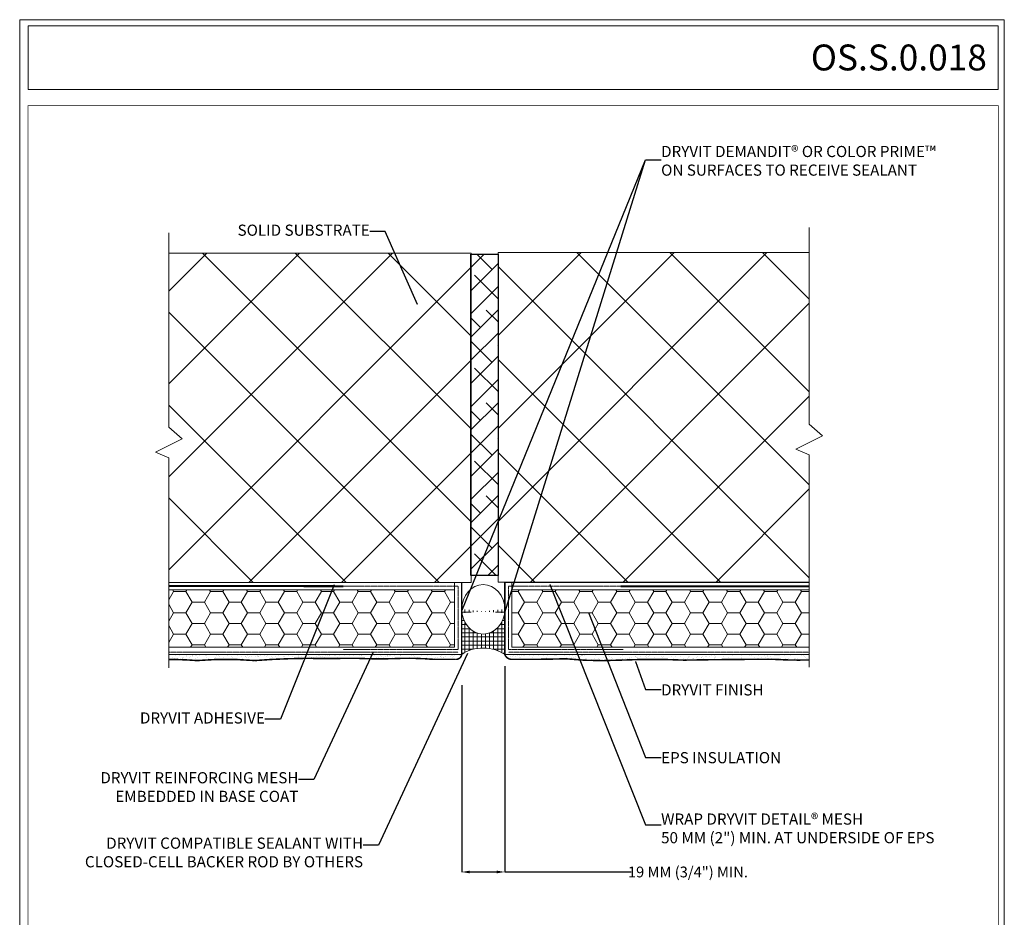
# Model space of a CAD drawing. Extents: x 10901 to 42502, y -15530 to -9637.
# Drawn here: x 19858 to 21684, y -14666 to -13002 of the extents above; entities that cross this region are included whole.
import ezdxf

# ---------------------------------------------------------------- set-up
doc = ezdxf.new("R2010")
doc.units = 0
doc.header["$MEASUREMENT"] = 0
doc.linetypes.add('HIDDEN2', pattern=[0.1875, 0.125, -0.0625])
doc.linetypes.add('O', pattern=[0.25, 0.125, -0.125])
doc.layers.get('0').update_dxf_attribs({"linetype": 'CONTINUOUS', "lineweight": 15})
doc.layers.get('Defpoints').update_dxf_attribs({"linetype": 'CONTINUOUS'})
for name, color, linetype, lineweight in [('ADHESIVE', 5, 'CONTINUOUS', 15), ('BASECOAT', 1, 'CONTINUOUS', 15), ('FINISH', 5, 'CONTINUOUS', 15), ('INSULATION', 40, 'CONTINUOUS', 15), ('mesh', 4, 'CONTINUOUS', 15), ('SUBSTRATE', 15, 'CONTINUOUS', 15), ('TEXT', 250, 'CONTINUOUS', 15), ('TITLEBLOCK', 7, 'CONTINUOUS', 15)]:
    doc.layers.add(name, color=color, linetype=linetype, lineweight=lineweight)
doc.layers.add('extras', color=7, linetype='CONTINUOUS')
doc.styles.add('arial', font='arial.ttf', dxfattribs={"height": 0.12})
doc.dimstyles.get("Standard").update_dxf_attribs({"dimtxt": 0.18, "dimasz": 0.18, "dimexe": 0.18, "dimexo": 0.0625, "dimgap": 0.09, "dimtad": 0, "dimtih": 1, "dimtoh": 1, "dimdec": 4, "dimzin": 0, "dimdsep": 46, "dimtxsty": 'Standard', "dimcen": 0.09, "dimadec": 0, "dimazin": 0, "dimtfac": 1, "dimtdec": 4, "dimtofl": 0, "dimtmove": 0, "dimatfit": 3, "dimfxl": 1, "dimtolj": 1, "dimtzin": 0, "dimarcsym": 0})

# ---------------------------------------------------------------- blocks, each defined once
blk = doc.blocks.new('DOT')
at = {"layer": 'TEXT', "color": 0, "linetype": 'ByBlock'}
blk.add_line((-0.5, 0), (-1, 0), dxfattribs=at)
at = {"layer": 'TEXT', "color": 0, "linetype": 'ByBlock', "const_width": 0.5}
blk.add_lwpolyline([(-0.25, 0, 1), (0.25, 0, 1)], format="xyb", close=True, dxfattribs=at)
blk = doc.blocks.new('*D184')
at = {"layer": 'Defpoints', "color": 0, "transparency": 16777216}
for p in [(20757.9, -14200.6), (20677.9, -14235.8), (20757.9, -14582)]:
    blk.add_point(p, dxfattribs=at)
at = {"layer": 'TEXT', "color": 0, "lineweight": -2, "transparency": 16777216}
for p, q in [((20757.9, -14200.6), (20757.9, -14582.1)), ((20677.9, -14235.8), (20677.9, -14582.1)), ((20692.9, -14582), (20742.9, -14582)), ((20757.9, -14582), (20992.5, -14582))]:
    blk.add_line(p, q, dxfattribs=at)
at = {"layer": 'TEXT', "color": 0, "transparency": 16777216}
for points in [[(20692.9, -14579.5), (20692.9, -14584.5), (20677.9, -14582)], [(20742.9, -14579.5), (20742.9, -14584.5), (20757.9, -14582)]]:
    blk.add_solid(points, dxfattribs=at)
at = {"layer": 'TEXT', "color": 0, "transparency": 16777216, "insert": (21097.6, -14582), "char_height": 20, "attachment_point": 5}
blk.add_mtext('\\A1;{\\fISOCPEUR|b0|i0|c0|p34;19 MM (3/4") MIN.}', dxfattribs=at)

msp = doc.modelspace()

# ---------------------------------------------------------------- hatches: boundary and pattern name
at = {"layer": 'extras'}
h = msp.add_hatch(dxfattribs=at)
h.set_pattern_fill('ANSI38', color=256, scale=243.56975, style=0)
h.set_pattern_definition([(45, (14103.296, -12689.68), (-21.52873, 21.52873), []), (135, (14103.296, -12689.68), (-64.58618, 21.52873), [76.11555, -45.66933])])
h.paths.add_polyline_path([(20694.84980262, -13436.37482407), (20745.40078468, -13436.37482407), (20745.40078468, -14032.2576639), (20694.84980262, -14032.2576639)])
at = {"layer": 'FINISH'}
h = msp.add_hatch(dxfattribs=at)
h.set_pattern_fill('NET', color=3, scale=60.892438, style=0)
h.set_pattern_definition([(0, (19800.958, -15287.8194), (0, 7.611555), []), (90, (19800.958, -15287.8194), (-7.611555, 5e-16), [])])
edge = h.paths.add_edge_path()
edge.add_arc((20717.8028835, -14245.87433839), 79.14378596, 73.3760646791, 89.5455543478, ccw=False)
edge.add_arc((20723.69639958, -14226.13505474), 58.54347405, 54.3019338463, 73.3760646791, ccw=False)
edge.add_line((20757.85732468, -14178.59171083), (20757.85732468, -14101.91758586))
edge.add_ellipse((20717.89666258, -14094.99811526), major_axis=(0, 45.8640908), ratio=0.87128429696, start_angle=90, end_angle=270, ccw=False)
edge.add_line((20677.93600047, -14101.91758586), (20677.93600047, -14178.59171084))
edge.add_arc((20712.22322293, -14226.0440525), 58.54347405, 105.7150440165, 125.8504162668, ccw=False)
edge.add_arc((20717.8028835, -14245.87433839), 79.14378596, 89.5455543478, 105.7150440165, ccw=False)
at = {"layer": 'INSULATION'}
h = msp.add_hatch(dxfattribs=at)
h.set_pattern_fill('HONEY', color=256, scale=182.677312, style=0)
h.set_pattern_definition([(0, (19800.958, -15287.82), (34.252, 19.7754), [22.83466, -45.6693]), (120, (19800.958, -15287.82), (-34.252, 19.7754), [22.83466, -45.6693]), (60, (19800.958, -15287.82), (7e-08, 39.5508), [-45.6693, 22.83466])])
h.paths.add_polyline_path([(20664.61577976, -14165.27149013), (20664.61577976, -14058.70972451), (20134.40391115, -14058.70972451), (20134.40391115, -14165.27149013)])
h.paths.add_polyline_path([(21322.18913935, -14165.27149013), (21322.18913935, -14058.70972451), (20771.17754539, -14058.70972451), (20771.17754539, -14165.27149013)])
at = {"layer": 'SUBSTRATE'}
h = msp.add_hatch(dxfattribs=at)
h.set_pattern_fill('ANSI37', color=256, scale=974.279, style=0)
h.set_pattern_definition([(45, (19770.27, -15418.99), (-86.115, 86.115), []), (135, (19770.27, -15418.99), (-86.115, -86.115), [])])
h.paths.add_polyline_path([(20134.40391115, -13814.25148782), (20134.40391115, -14045.3895038), (20695.37094454, -14045.3895038), (20695.37094454, -13434.36990175), (20134.40391115, -13434.36990175), (20134.40391115, -13757.39933405), (20159.44674078, -13778.8646166), (20109.77957348, -13803.69820025)])

# ---------------------------------------------------------------- linework, layer by layer
for p, q in [((20664.61577976, -14058.70972451), (20664.348516, -14045.3895038)), ((20771.17754539, -14058.70972451), (20771.17754539, -14045.3895038))]:
    msp.add_line(p, q)
msp.add_lwpolyline([(21684.48889441, -13001.51754286), (19857.94533678, -13001.51754286), (19857.94533678, -15529.57577783), (21684.48889441, -15529.57577783)], close=True)
at = {"layer": 'ADHESIVE', "linetype": 'HIDDEN2', "ltscale": 200, "const_width": 3.796875}
for points in [[(20134.40391115, -14051.53549489), (20458.15235886, -14052.04961415)], [(20972.50660372, -14052.34794524), (21322.18913935, -14052.34794524)]]:
    msp.add_lwpolyline(points, dxfattribs=at)
at = {"layer": 'BASECOAT'}
for p, q in [((20677.93600047, -14045.3895038), (20677.93600047, -14178.59171083)), ((20664.61577976, -14058.70972451), (20664.61577976, -14165.27149013)), ((20771.17754539, -14058.70972451), (20771.17754539, -14165.27149013)), ((20134.40391115, -14165.27149013), (20664.61577976, -14165.27149013)), ((20771.17754539, -14165.27149013), (21322.18913935, -14165.27149013)), ((20134.40391115, -14178.59171083), (20677.93600047, -14178.59171083)), ((20757.85732468, -14178.59171083), (21322.18913935, -14178.59171083))]:
    msp.add_line(p, q, dxfattribs=at)
at = {"layer": 'extras'}
msp.add_lwpolyline([(20694.84980262, -13436.37482407), (20745.40078468, -13436.37482407), (20745.40078468, -14032.2576639), (20694.84980262, -14032.2576639)], close=True, dxfattribs=at)
at = {"layer": 'FINISH'}
for p, q in [((20134.5601746, -14187.579953), (20134.5601746, -14187.579953)), ((20135.20353765, -14185.41922708), (20135.20353765, -14185.41922708)), ((20140.75013335, -14185.18151362), (20140.75013335, -14185.18151362)), ((20142.83106931, -14186.49106906), (20142.83106931, -14186.49106906)), ((20146.00057276, -14186.07379601), (20146.00057276, -14186.07379601)), ((20147.89989284, -14180.95894972), (20147.89989284, -14180.95894972)), ((20148.60038139, -14179.15780644), (20148.60038139, -14179.15780644)), ((20150.95103529, -14185.42205525), (20150.95103529, -14185.42205525)), ((20153.50857529, -14180.07484663), (20153.50857529, -14180.07484663)), ((20156.32696454, -14185.25622301), (20156.32696454, -14185.25622301)), ((20159.22193, -14184.33317131), (20159.22193, -14184.33317131)), ((20159.5693482, -14185.62852178), (20159.5693482, -14185.62852178)), ((20160.69171356, -14186.65698015), (20160.69171356, -14186.65698015)), ((20162.39143345, -14183.91589826), (20162.39143345, -14183.91589826)), ((20164.53953172, -14178.95449857), (20164.53953172, -14178.95449857)), ((20166.86266171, -14180.92449036), (20166.86266171, -14180.92449036)), ((20167.34189598, -14183.26415751), (20167.34189598, -14183.26415751)), ((20172.77336167, -14184.66369098), (20172.77336167, -14184.66369098)), ((20175.61279069, -14182.17527356), (20175.61279069, -14182.17527356)), ((20177.87438584, -14180.28414134), (20177.87438584, -14180.28414134)), ((20178.78229414, -14181.75800051), (20178.78229414, -14181.75800051)), ((20178.93135953, -14188.61309883), (20178.93135953, -14188.61309883)), ((20178.99675119, -14181.3125997), (20178.99675119, -14181.3125997)), ((20180.11636291, -14179.02920796), (20180.11636291, -14179.02920796)), ((20183.73275667, -14181.10625976), (20183.73275667, -14181.10625976)), ((20184.29431566, -14186.16692317), (20184.29431566, -14186.16692317)), ((20185.82543058, -14180.89003101), (20185.82543058, -14180.89003101)), ((20188.712512, -14184.46038311), (20188.712512, -14184.46038311)), ((20192.00365138, -14180.01737581), (20192.00365138, -14180.01737581)), ((20195.17315483, -14179.60010277), (20195.17315483, -14179.60010277)), ((20197.89412839, -14188.57863947), (20197.89412839, -14188.57863947)), ((20200.12361736, -14178.94836201), (20200.12361736, -14178.94836201)), ((20202.5993533, -14180.82254272), (20202.5993533, -14180.82254272)), ((20204.28934319, -14184.5350925), (20204.28934319, -14184.5350925)), ((20204.78819945, -14180.85557165), (20204.78819945, -14180.85557165)), ((20208.66012621, -14186.37621788), (20208.66012621, -14186.37621788)), ((20209.78249157, -14187.40467624), (20209.78249157, -14187.40467624)), ((20220.73574032, -14183.94256048), (20220.73574032, -14183.94256048)), ((20223.75096832, -14180.8211123), (20223.75096832, -14180.8211123)), ((20226.96516385, -14181.03183743), (20226.96516385, -14181.03183743)), ((20228.08752921, -14182.06029579), (20228.08752921, -14182.06029579)), ((20233.38509368, -14186.91461926), (20233.38509368, -14186.91461926)), ((20236.67489065, -14183.73925261), (20236.67489065, -14183.73925261)), ((20242.71373719, -14180.78665294), (20242.71373719, -14180.78665294)), ((20251.69013131, -14181.57023881), (20251.69013131, -14181.57023881)), ((20252.25172184, -14183.813962), (20252.25172184, -14183.813962)), ((20254.91045838, -14187.50150631), (20254.91045838, -14187.50150631)), ((20257.75090422, -14187.12391397), (20257.75090422, -14187.12391397)), ((20261.67650605, -14180.75219358), (20261.67650605, -14180.75219358)), ((20263.18135309, -14186.41262237), (20263.18135309, -14186.41262237)), ((20266.35085654, -14185.99534932), (20266.35085654, -14185.99534932)), ((20268.69811896, -14183.22142997), (20268.69811896, -14183.22142997)), ((20271.30131907, -14185.34360856), (20271.30131907, -14185.34360856)), ((20273.74520387, -14188.44080204), (20273.74520387, -14188.44080204)), ((20276.05594186, -14181.77953352), (20276.05594186, -14181.77953352)), ((20277.17830722, -14182.80799189), (20277.17830722, -14182.80799189)), ((20279.57221378, -14184.25472462), (20279.57221378, -14184.25472462)), ((20280.63927492, -14180.71773423), (20280.63927492, -14180.71773423)), ((20282.47587169, -14187.66231536), (20282.47587169, -14187.66231536)), ((20282.74171723, -14183.83745157), (20282.74171723, -14183.83745157)), ((20284.63726929, -14183.01812211), (20284.63726929, -14183.01812211)), ((20287.69217976, -14183.18571082), (20287.69217976, -14183.18571082)), ((20292.70797274, -14188.40634269), (20292.70797274, -14188.40634269)), ((20292.87109924, -14188.72731452), (20292.87109924, -14188.72731452)), ((20295.96307447, -14182.09682687), (20295.96307447, -14182.09682687)), ((20299.13257792, -14181.67955382), (20299.13257792, -14181.67955382)), ((20299.60204379, -14180.68327487), (20299.60204379, -14180.68327487)), ((20300.21410048, -14183.09283149), (20300.21410048, -14183.09283149)), ((20300.78090933, -14182.3179349), (20300.78090933, -14182.3179349)), ((20304.08304045, -14181.02781307), (20304.08304045, -14181.02781307)), ((20306.84168224, -14187.87161006), (20306.84168224, -14187.87161006)), ((20307.96404759, -14188.90006842), (20307.96404759, -14188.90006842)), ((20308.81024957, -14188.52400665), (20308.81024957, -14188.52400665)), ((20311.6707416, -14188.37188333), (20311.6707416, -14188.37188333)), ((20312.35393517, -14179.93892912), (20312.35393517, -14179.93892912)), ((20315.52343861, -14179.52165608), (20315.52343861, -14179.52165608)), ((20316.66049761, -14182.50029947), (20316.66049761, -14182.50029947)), ((20318.56481266, -14180.64881551), (20318.56481266, -14180.64881551)), ((20320.47390114, -14178.86991532), (20320.47390114, -14178.86991532)), ((20325.14671987, -14182.52722961), (20325.14671987, -14182.52722961)), ((20326.26908523, -14183.55568798), (20326.26908523, -14183.55568798)), ((20332.59964794, -14182.2969916), (20332.59964794, -14182.2969916)), ((20337.52758153, -14180.61435616), (20337.52758153, -14180.61435616)), ((20348.17647913, -14182.37170099), (20348.17647913, -14182.37170099)), ((20349.87168734, -14183.065631), (20349.87168734, -14183.065631)), ((20356.4903504, -14180.5798968), (20356.4903504, -14180.5798968)), ((20364.62287626, -14181.77916897), (20364.62287626, -14181.77916897)), ((20374.23749789, -14183.27492571), (20374.23749789, -14183.27492571)), ((20375.35986324, -14184.30338407), (20375.35986324, -14184.30338407)), ((20375.45311926, -14180.54543744), (20375.45311926, -14180.54543744)), ((20380.56202658, -14181.5758611), (20380.56202658, -14181.5758611)), ((20391.65160285, -14185.26516187), (20391.65160285, -14185.26516187)), ((20393.66490088, -14178.95900362), (20393.66490088, -14178.95900362)), ((20394.41588813, -14180.51097809), (20394.41588813, -14180.51097809)), ((20396.13885777, -14181.65057048), (20396.13885777, -14181.65057048)), ((20398.96246535, -14183.81332709), (20398.96246535, -14183.81332709)), ((20399.92249757, -14184.17627793), (20399.92249757, -14184.17627793)), ((20403.09200101, -14183.75900488), (20403.09200101, -14183.75900488)), ((20408.04246354, -14183.10726413), (20408.04246354, -14183.10726413)), ((20412.5852549, -14181.05803846), (20412.5852549, -14181.05803846)), ((20413.378657, -14180.47651873), (20413.378657, -14180.47651873)), ((20416.31335826, -14182.01838018), (20416.31335826, -14182.01838018)), ((20419.48286171, -14181.60110713), (20419.48286171, -14181.60110713)), ((20423.3282759, -14184.0226218), (20423.3282759, -14184.0226218)), ((20424.43332423, -14180.94936638), (20424.43332423, -14180.94936638)), ((20424.45064125, -14185.05108016), (20424.45064125, -14185.05108016)), ((20428.52440523, -14180.85473059), (20428.52440523, -14180.85473059)), ((20432.34142587, -14180.44205938), (20432.34142587, -14180.44205938)), ((20432.70421895, -14179.86048243), (20432.70421895, -14179.86048243)), ((20435.8737224, -14179.44320939), (20435.8737224, -14179.44320939)), ((20440.82418493, -14178.79146863), (20440.82418493, -14178.79146863)), ((20441.63331354, -14178.67824135), (20441.63331354, -14178.67824135)), ((20442.75567889, -14179.70669971), (20442.75567889, -14179.70669971)), ((20444.10123642, -14180.92943998), (20444.10123642, -14180.92943998)), ((20448.05324336, -14184.56102318), (20448.05324336, -14184.56102318)), ((20451.30419474, -14180.40760002), (20451.30419474, -14180.40760002)), ((20460.54763355, -14180.33690795), (20460.54763355, -14180.33690795)), ((20466.358281, -14179.21664274), (20466.358281, -14179.21664274)), ((20470.26696361, -14180.37314066), (20470.26696361, -14180.37314066)), ((20472.41905391, -14184.77031789), (20472.41905391, -14184.77031789)), ((20476.48678388, -14180.13360009), (20476.48678388, -14180.13360009)), ((20489.22973247, -14180.33868131), (20489.22973247, -14180.33868131)), ((20490.72409155, -14179.42593744), (20490.72409155, -14179.42593744)), ((20491.8464569, -14180.45439581), (20491.8464569, -14180.45439581)), ((20492.06361507, -14180.20830947), (20492.06361507, -14180.20830947)), ((20497.14402137, -14185.30871928), (20497.14402137, -14185.30871928)), ((20500.65976416, -14185.63948463), (20500.65976416, -14185.63948463)), ((20503.88192066, -14186.25572899), (20503.88192066, -14186.25572899)), ((20507.05142411, -14185.83845594), (20507.05142411, -14185.83845594)), ((20508.19250134, -14180.30422195), (20508.19250134, -14180.30422195)), ((20508.51001219, -14179.61577745), (20508.51001219, -14179.61577745)), ((20512.00188664, -14185.18671518), (20512.00188664, -14185.18671518)), ((20515.44905901, -14179.96433883), (20515.44905901, -14179.96433883)), ((20516.23659535, -14185.71419402), (20516.23659535, -14185.71419402)), ((20520.27278135, -14184.09783124), (20520.27278135, -14184.09783124)), ((20521.50983192, -14185.51801398), (20521.50983192, -14185.51801398)), ((20522.63219727, -14186.54647235), (20522.63219727, -14186.54647235)), ((20523.4422848, -14183.68055819), (20523.4422848, -14183.68055819)), ((20524.44916252, -14179.41246958), (20524.44916252, -14179.41246958)), ((20527.15527021, -14180.26976259), (20527.15527021, -14180.26976259)), ((20528.39274733, -14183.02881744), (20528.39274733, -14183.02881744)), ((20532.68299247, -14185.121662), (20532.68299247, -14185.121662)), ((20536.66364204, -14181.93993349), (20536.66364204, -14181.93993349)), ((20539.81486956, -14180.17363353), (20539.81486956, -14180.17363353)), ((20539.83314549, -14181.52266044), (20539.83314549, -14181.52266044)), ((20540.02599371, -14179.48717897), (20540.02599371, -14179.48717897)), ((20540.93723491, -14181.2020919), (20540.93723491, -14181.2020919)), ((20544.78360802, -14180.87091969), (20544.78360802, -14180.87091969)), ((20546.11803908, -14180.23530324), (20546.11803908, -14180.23530324)), ((20546.23479938, -14186.05641537), (20546.23479938, -14186.05641537)), ((20548.6221428, -14184.91835413), (20548.6221428, -14184.91835413)), ((20553.05450273, -14179.78203574), (20553.05450273, -14179.78203574)), ((20556.22400618, -14179.36476269), (20556.22400618, -14179.36476269)), ((20556.47239084, -14178.89464695), (20556.47239084, -14178.89464695)), ((20561.17446871, -14178.71302194), (20561.17446871, -14178.71302194)), ((20564.19897399, -14184.99306352), (20564.19897399, -14184.99306352)), ((20564.53983702, -14180.71203492), (20564.53983702, -14180.71203492)), ((20565.08080795, -14180.20084388), (20565.08080795, -14180.20084388)), ((20572.41154117, -14178.69133908), (20572.41154117, -14178.69133908)), ((20580.64537112, -14184.40053149), (20580.64537112, -14184.40053149)), ((20584.04357682, -14180.16638452), (20584.04357682, -14180.16638452)), ((20587.98837236, -14178.76604847), (20587.98837236, -14178.76604847)), ((20588.90564757, -14180.92132963), (20588.90564757, -14180.92132963)), ((20590.02801292, -14181.94978799), (20590.02801292, -14181.94978799)), ((20596.58452145, -14184.19722362), (20596.58452145, -14184.19722362)), ((20603.00634568, -14180.13192517), (20603.00634568, -14180.13192517)), ((20612.16135264, -14184.27193301), (20612.16135264, -14184.27193301)), ((20613.63061503, -14181.45973101), (20613.63061503, -14181.45973101)), ((20619.69138794, -14187.01340617), (20619.69138794, -14187.01340617)), ((20621.96911455, -14180.09746581), (20621.96911455, -14180.09746581)), ((20624.23220444, -14186.17728229), (20624.23220444, -14186.17728229)), ((20627.40170789, -14185.76000925), (20627.40170789, -14185.76000925)), ((20628.60774976, -14183.67940099), (20628.60774976, -14183.67940099)), ((20632.35217042, -14185.10826849), (20632.35217042, -14185.10826849)), ((20637.99642558, -14181.66902572), (20637.99642558, -14181.66902572)), ((20639.11879094, -14182.69748408), (20639.11879094, -14182.69748408)), ((20640.62306513, -14184.01938455), (20640.62306513, -14184.01938455)), ((20640.93188342, -14180.06300646), (20640.93188342, -14180.06300646)), ((20643.79256858, -14183.6021115), (20643.79256858, -14183.6021115)), ((20644.41635541, -14187.55180755), (20644.41635541, -14187.55180755)), ((20644.5469001, -14183.47609312), (20644.5469001, -14183.47609312)), ((20648.74303111, -14182.95037075), (20648.74303111, -14182.95037075)), ((20657.01392582, -14181.8614868), (20657.01392582, -14181.8614868)), ((20659.89465229, -14180.0285471), (20659.89465229, -14180.0285471)), ((20660.12373129, -14183.55080251), (20660.12373129, -14183.55080251)), ((20660.18342927, -14181.44421375), (20660.18342927, -14181.44421375)), ((20662.72139304, -14182.20742711), (20662.72139304, -14182.20742711)), ((20665.1338918, -14180.792473), (20665.1338918, -14180.792473)), ((20673.40478651, -14179.70358905), (20673.40478651, -14179.70358905)), ((20676.57428996, -14179.286316), (20676.57428996, -14179.286316)), ((20764.14285236, -14183.52366481), (20764.14285236, -14183.52366481)), ((20769.09331489, -14182.87192405), (20769.09331489, -14182.87192405)), ((20772.4948857, -14181.51600947), (20772.4948857, -14181.51600947)), ((20773.6712655, -14179.82179096), (20773.6712655, -14179.82179096)), ((20777.3642096, -14181.78304011), (20777.3642096, -14181.78304011)), ((20780.22146886, -14187.61442604), (20780.22146886, -14187.61442604)), ((20780.53371305, -14181.36576706), (20780.53371305, -14181.36576706)), ((20785.26875962, -14183.912114), (20785.26875962, -14183.912114)), ((20785.48417558, -14180.71402631), (20785.48417558, -14180.71402631)), ((20785.73996331, -14187.51039942), (20785.73996331, -14187.51039942)), ((20786.39112497, -14184.94057236), (20786.39112497, -14184.94057236)), ((20788.43403603, -14181.31270161), (20788.43403603, -14181.31270161)), ((20792.63403437, -14179.7873316), (20792.63403437, -14179.7873316)), ((20793.7550703, -14179.62514236), (20793.7550703, -14179.62514236)), ((20796.66786598, -14187.02189402), (20796.66786598, -14187.02189402)), ((20796.92457374, -14179.20786931), (20796.92457374, -14179.20786931)), ((20804.01086722, -14181.38741099), (20804.01086722, -14181.38741099)), ((20804.69616261, -14179.59619191), (20804.69616261, -14179.59619191)), ((20804.70273218, -14187.47594007), (20804.70273218, -14187.47594007)), ((20809.99372708, -14184.45051538), (20809.99372708, -14184.45051538)), ((20811.59680323, -14179.75287225), (20811.59680323, -14179.75287225)), ((20812.60701631, -14186.81858615), (20812.60701631, -14186.81858615)), ((20820.45726435, -14180.79487897), (20820.45726435, -14180.79487897)), ((20823.66550105, -14187.44148071), (20823.66550105, -14187.44148071)), ((20828.1838475, -14186.89329554), (20828.1838475, -14186.89329554)), ((20828.29876472, -14179.10613493), (20828.29876472, -14179.10613493)), ((20830.5595721, -14179.71841289), (20830.5595721, -14179.71841289)), ((20834.35953763, -14184.65981009), (20834.35953763, -14184.65981009)), ((20835.48190298, -14185.68826845), (20835.48190298, -14185.68826845)), ((20836.39641468, -14180.5915711), (20836.39641468, -14180.5915711)), ((20844.63024463, -14186.30076351), (20844.63024463, -14186.30076351)), ((20849.52234097, -14179.68395353), (20849.52234097, -14179.68395353)), ((20851.97324587, -14180.66628049), (20851.97324587, -14180.66628049)), ((20852.66457527, -14179.31542964), (20852.66457527, -14179.31542964)), ((20853.78694062, -14180.34388801), (20853.78694062, -14180.34388801)), ((20859.08450509, -14185.19821147), (20859.08450509, -14185.19821147)), ((20860.56939496, -14186.09745565), (20860.56939496, -14186.09745565)), ((20864.93277201, -14186.02038891), (20864.93277201, -14186.02038891)), ((20868.10227545, -14185.60311587), (20868.10227545, -14185.60311587)), ((20868.419643, -14180.07374846), (20868.419643, -14180.07374846)), ((20868.48510984, -14179.64949418), (20868.48510984, -14179.64949418)), ((20873.05273798, -14184.95137511), (20873.05273798, -14184.95137511)), ((20876.14622615, -14186.17216503), (20876.14622615, -14186.17216503)), ((20877.38954273, -14179.85383103), (20877.38954273, -14179.85383103)), ((20880.55380765, -14187.33810264), (20880.55380765, -14187.33810264)), ((20881.3236327, -14183.86249116), (20881.3236327, -14183.86249116)), ((20883.45031564, -14185.40750618), (20883.45031564, -14185.40750618)), ((20884.35879333, -14179.8704406), (20884.35879333, -14179.8704406)), ((20884.49313614, -14183.44521812), (20884.49313614, -14183.44521812)), ((20884.57268099, -14186.43596454), (20884.57268099, -14186.43596454)), ((20887.44787871, -14179.61503482), (20887.44787871, -14179.61503482)), ((20889.44359867, -14182.79347736), (20889.44359867, -14182.79347736)), ((20892.59262328, -14185.57963301), (20892.59262328, -14185.57963301)), ((20897.71449339, -14181.70459342), (20897.71449339, -14181.70459342)), ((20899.51657652, -14187.30364328), (20899.51657652, -14187.30364328)), ((20899.93562452, -14179.94514998), (20899.93562452, -14179.94514998)), ((20900.88399683, -14181.28732037), (20900.88399683, -14181.28732037)), ((20901.75535328, -14180.06312574), (20901.75535328, -14180.06312574)), ((20902.08438457, -14188.93951743), (20902.08438457, -14188.93951743)), ((20902.87771863, -14181.0915841), (20902.87771863, -14181.0915841)), ((20905.83445936, -14180.63557962), (20905.83445936, -14180.63557962)), ((20906.41064758, -14179.58057546), (20906.41064758, -14179.58057546)), ((20908.1752831, -14185.94590757), (20908.1752831, -14185.94590757)), ((20908.53177361, -14185.37632514), (20908.53177361, -14185.37632514)), ((20914.10535408, -14179.54669567), (20914.10535408, -14179.54669567)), ((20916.38202164, -14179.35261796), (20916.38202164, -14179.35261796)), ((20917.27485753, -14179.12942262), (20917.27485753, -14179.12942262)), ((20918.47934539, -14187.26918393), (20918.47934539, -14187.26918393)), ((20921.04715343, -14188.90505807), (20921.04715343, -14188.90505807)), ((20924.10860479, -14185.45103453), (20924.10860479, -14185.45103453)), ((20925.37341644, -14179.54611611), (20925.37341644, -14179.54611611)), ((20926.48032074, -14180.60152712), (20926.48032074, -14180.60152712)), ((20932.32117197, -14179.14931009), (20932.32117197, -14179.14931009)), ((20932.54109365, -14186.15520228), (20932.54109365, -14186.15520228)), ((20933.663459, -14187.18366064), (20933.663459, -14187.18366064)), ((20937.44211426, -14187.23472457), (20937.44211426, -14187.23472457)), ((20940.0099223, -14188.87059871), (20940.0099223, -14188.87059871)), ((20940.55500192, -14184.8585025), (20940.55500192, -14184.8585025)), ((20944.33618531, -14179.51165675), (20944.33618531, -14179.51165675)), ((20947.89800316, -14179.22401948), (20947.89800316, -14179.22401948)), ((20950.84613129, -14180.81082183), (20950.84613129, -14180.81082183)), ((20951.96849664, -14181.83928019), (20951.96849664, -14181.83928019)), ((20956.40488313, -14187.20026522), (20956.40488313, -14187.20026522)), ((20956.49415225, -14184.65519464), (20956.49415225, -14184.65519464)), ((20957.26606111, -14186.69360366), (20957.26606111, -14186.69360366)), ((20958.97269117, -14188.83613936), (20958.97269117, -14188.83613936)), ((20960.62130038, -14189.18872391), (20960.62130038, -14189.18872391)), ((20963.29895418, -14179.4771974), (20963.29895418, -14179.4771974)), ((20964.34440029, -14178.63148745), (20964.34440029, -14178.63148745)), ((20968.8921951, -14188.09983997), (20968.8921951, -14188.09983997)), ((20972.06169855, -14187.68256692), (20972.06169855, -14187.68256692)), ((20972.07098344, -14184.72990402), (20972.07098344, -14184.72990402)), ((20975.36765199, -14187.16580586), (20975.36765199, -14187.16580586)), ((20975.57109875, -14181.34922321), (20975.57109875, -14181.34922321)), ((20977.01216107, -14187.03082617), (20977.01216107, -14187.03082617)), ((20977.93546004, -14188.80168), (20977.93546004, -14188.80168)), ((20981.63187166, -14186.90289837), (20981.63187166, -14186.90289837)), ((20982.26172305, -14179.44273804), (20982.26172305, -14179.44273804)), ((20982.75423702, -14187.93135673), (20982.75423702, -14187.93135673)), ((20985.28305579, -14185.94194222), (20985.28305579, -14185.94194222)), ((20988.45255924, -14185.52466918), (20988.45255924, -14185.52466918)), ((20988.51738057, -14184.137372), (20988.51738057, -14184.137372)), ((20993.40302177, -14184.87292842), (20993.40302177, -14184.87292842)), ((20994.33042086, -14187.1313465), (20994.33042086, -14187.1313465)), ((20999.9369093, -14181.55851792), (20999.9369093, -14181.55851792)), ((21001.05927465, -14182.58697628), (21001.05927465, -14182.58697628)), ((21001.22449192, -14179.40827868), (21001.22449192, -14179.40827868)), ((21001.67391648, -14183.78404447), (21001.67391648, -14183.78404447)), ((21004.4565309, -14183.93406413), (21004.4565309, -14183.93406413)), ((21004.84341993, -14183.36677143), (21004.84341993, -14183.36677143)), ((21006.35683912, -14187.44129975), (21006.35683912, -14187.44129975)), ((21009.79388246, -14182.71503067), (21009.79388246, -14182.71503067)), ((21013.29318973, -14187.09688714), (21013.29318973, -14187.09688714)), ((21018.06477717, -14181.62614673), (21018.06477717, -14181.62614673)), ((21020.03336209, -14184.00877352), (21020.03336209, -14184.00877352)), ((21020.18726079, -14179.37381933), (21020.18726079, -14179.37381933)), ((21021.23428062, -14181.20887368), (21021.23428062, -14181.20887368)), ((21024.66187676, -14182.0969193), (21024.66187676, -14182.0969193)), ((21026.18474315, -14180.55713292), (21026.18474315, -14180.55713292)), ((21030.72264967, -14187.65059446), (21030.72264967, -14187.65059446)), ((21032.2559586, -14187.06242779), (21032.2559586, -14187.06242779)), ((21034.45563786, -14179.46824898), (21034.45563786, -14179.46824898)), ((21036.47975921, -14183.41624149), (21036.47975921, -14183.41624149)), ((21037.62514131, -14179.05097593), (21037.62514131, -14179.05097593)), ((21039.15002965, -14179.33935997), (21039.15002965, -14179.33935997)), ((21049.02768731, -14182.30621401), (21049.02768731, -14182.30621401)), ((21050.15005267, -14183.33467237), (21050.15005267, -14183.33467237)), ((21051.21872747, -14187.02796843), (21051.21872747, -14187.02796843)), ((21052.41890954, -14183.21293363), (21052.41890954, -14183.21293363)), ((21058.11279852, -14179.30490061), (21058.11279852, -14179.30490061)), ((21067.99574073, -14183.28764301), (21067.99574073, -14183.28764301)), ((21070.18149633, -14186.99350908), (21070.18149633, -14186.99350908)), ((21073.75265477, -14182.84461539), (21073.75265477, -14182.84461539)), ((21077.07556739, -14179.27044126), (21077.07556739, -14179.27044126)), ((21079.81342768, -14188.39829055), (21079.81342768, -14188.39829055)), ((21084.44213786, -14182.69511099), (21084.44213786, -14182.69511099)), ((21089.1442652, -14186.95904972), (21089.1442652, -14186.95904972)), ((21089.24247888, -14188.02139328), (21089.24247888, -14188.02139328)), ((21091.71207325, -14188.59492386), (21091.71207325, -14188.59492386)), ((21092.16872101, -14188.79352756), (21092.16872101, -14188.79352756)), ((21092.41198233, -14187.60412023), (21092.41198233, -14187.60412023)), ((21096.03833626, -14179.2359819), (21096.03833626, -14179.2359819)), ((21097.36244486, -14186.95237948), (21097.36244486, -14186.95237948)), ((21098.11846532, -14183.0539101), (21098.11846532, -14183.0539101)), ((21099.24083068, -14184.08236847), (21099.24083068, -14184.08236847)), ((21100.38128819, -14182.49180312), (21100.38128819, -14182.49180312)), ((21105.63333957, -14185.86349553), (21105.63333957, -14185.86349553)), ((21108.10703407, -14186.92459036), (21108.10703407, -14186.92459036)), ((21108.61511814, -14188.20099553), (21108.61511814, -14188.20099553)), ((21108.80284302, -14185.44622248), (21108.80284302, -14185.44622248)), ((21110.67484212, -14188.5604645), (21110.67484212, -14188.5604645)), ((21113.75330555, -14184.79448173), (21113.75330555, -14184.79448173)), ((21115.00110513, -14179.20152255), (21115.00110513, -14179.20152255)), ((21115.95811938, -14182.56651251), (21115.95811938, -14182.56651251)), ((21117.54586832, -14178.73798802), (21117.54586832, -14178.73798802)), ((21122.02420026, -14183.70559778), (21122.02420026, -14183.70559778)), ((21122.84343279, -14183.59231149), (21122.84343279, -14183.59231149)), ((21124.55426847, -14187.99768767), (21124.55426847, -14187.99768767)), ((21125.19370371, -14183.28832474), (21125.19370371, -14183.28832474)), ((21127.06980294, -14186.89013101), (21127.06980294, -14186.89013101)), ((21130.14416624, -14182.63658398), (21130.14416624, -14182.63658398)), ((21132.40451651, -14181.97398049), (21132.40451651, -14181.97398049)), ((21133.963874, -14179.16706319), (21133.963874, -14179.16706319)), ((21138.41506095, -14181.54770004), (21138.41506095, -14181.54770004)), ((21140.13109966, -14188.07239705), (21140.13109966, -14188.07239705)), ((21141.5845644, -14181.13042699), (21141.5845644, -14181.13042699)), ((21146.03257181, -14186.85567165), (21146.03257181, -14186.85567165)), ((21146.53502693, -14180.47868623), (21146.53502693, -14180.47868623)), ((21147.20924333, -14183.8016062), (21147.20924333, -14183.8016062)), ((21148.33160869, -14184.83006456), (21148.33160869, -14184.83006456)), ((21148.34366684, -14181.77067262), (21148.34366684, -14181.77067262)), ((21152.92664286, -14179.13260383), (21152.92664286, -14179.13260383)), ((21154.80592164, -14179.38980229), (21154.80592164, -14179.38980229)), ((21156.57749679, -14187.47986503), (21156.57749679, -14187.47986503)), ((21157.97542509, -14178.97252924), (21157.97542509, -14178.97252924)), ((21163.92049803, -14181.845382), (21163.92049803, -14181.845382)), ((21164.99534068, -14186.82121229), (21164.99534068, -14186.82121229)), ((21166.63664633, -14179.48568411), (21166.63664633, -14179.48568411)), ((21171.88941173, -14179.09814448), (21171.88941173, -14179.09814448)), ((21171.9342108, -14184.34000758), (21171.9342108, -14184.34000758)), ((21172.51664712, -14187.27655716), (21172.51664712, -14187.27655716)), ((21180.36689515, -14181.25284998), (21180.36689515, -14181.25284998)), ((21183.95810954, -14186.78675294), (21183.95810954, -14186.78675294)), ((21188.09347831, -14187.35126655), (21188.09347831, -14187.35126655)), ((21190.23924844, -14178.99562713), (21190.23924844, -14178.99562713)), ((21190.8521806, -14179.06368512), (21190.8521806, -14179.06368512)), ((21196.30002135, -14184.54930229), (21196.30002135, -14184.54930229)), ((21196.30604548, -14181.04954211), (21196.30604548, -14181.04954211)), ((21197.4223867, -14185.57776065), (21197.4223867, -14185.57776065)), ((21202.92087841, -14186.75229358), (21202.92087841, -14186.75229358)), ((21204.53987543, -14186.75873452), (21204.53987543, -14186.75873452)), ((21209.81494947, -14179.02922576), (21209.81494947, -14179.02922576)), ((21211.88287667, -14181.1242515), (21211.88287667, -14181.1242515)), ((21212.76226611, -14187.52567354), (21212.76226611, -14187.52567354)), ((21214.60505899, -14179.20492184), (21214.60505899, -14179.20492184)), ((21215.72742434, -14180.2333802), (21215.72742434, -14180.2333802)), ((21217.71272864, -14186.87393278), (21217.71272864, -14186.87393278)), ((21220.47902576, -14186.55542666), (21220.47902576, -14186.55542666)), ((21221.02498881, -14185.08770367), (21221.02498881, -14185.08770367)), ((21221.88364728, -14186.71783423), (21221.88364728, -14186.71783423)), ((21225.98362335, -14185.78504884), (21225.98362335, -14185.78504884)), ((21228.3292738, -14180.53171948), (21228.3292738, -14180.53171948)), ((21228.77771834, -14178.99476641), (21228.77771834, -14178.99476641)), ((21229.1531268, -14185.36777579), (21229.1531268, -14185.36777579)), ((21234.10358933, -14184.71603504), (21234.10358933, -14184.71603504)), ((21236.05585695, -14186.63013604), (21236.05585695, -14186.63013604)), ((21239.33002645, -14179.74332323), (21239.33002645, -14179.74332323)), ((21240.84641615, -14186.68337487), (21240.84641615, -14186.68337487)), ((21242.37448404, -14183.62715109), (21242.37448404, -14183.62715109)), ((21244.26842413, -14180.32841161), (21244.26842413, -14180.32841161)), ((21245.39079936, -14185.29699838), (21245.39079936, -14185.29699838)), ((21245.54398749, -14183.20987805), (21245.54398749, -14183.20987805)), ((21246.51316471, -14186.32545674), (21246.51316471, -14186.32545674)), ((21247.74048721, -14178.96030705), (21247.74048721, -14178.96030705)), ((21250.49445002, -14182.55813729), (21250.49445002, -14182.55813729)), ((21252.50225408, -14186.03760402), (21252.50225408, -14186.03760402)), ((21258.76534473, -14181.46925334), (21258.76534473, -14181.46925334)), ((21259.80918502, -14186.64891551), (21259.80918502, -14186.64891551)), ((21259.84525532, -14180.403121), (21259.84525532, -14180.403121)), ((21261.93484818, -14181.0519803), (21261.93484818, -14181.0519803)), ((21263.695837, -14179.95261793), (21263.695837, -14179.95261793)), ((21264.81820235, -14180.9810763), (21264.81820235, -14180.9810763)), ((21266.70325607, -14178.92584769), (21266.70325607, -14178.92584769)), ((21266.88531071, -14180.40023954), (21266.88531071, -14180.40023954)), ((21268.44140441, -14185.83429615), (21268.44140441, -14185.83429615)), ((21270.11576682, -14185.83539976), (21270.11576682, -14185.83539976)), ((21275.15620542, -14179.3113556), (21275.15620542, -14179.3113556)), ((21276.29165244, -14179.81058897), (21276.29165244, -14179.81058897)), ((21278.32570887, -14178.89408255), (21278.32570887, -14178.89408255)), ((21278.77195389, -14186.61445616), (21278.77195389, -14186.61445616)), ((21281.33976193, -14188.2503303), (21281.33976193, -14188.2503303)), ((21284.0182356, -14185.90900554), (21284.0182356, -14185.90900554)), ((21285.66602494, -14178.89138834), (21285.66602494, -14178.89138834)), ((21288.42080446, -14180.49101932), (21288.42080446, -14180.49101932)), ((21292.23080278, -14179.6072811), (21292.23080278, -14179.6072811)), ((21294.48157737, -14186.04469447), (21294.48157737, -14186.04469447)), ((21295.60394272, -14187.07315284), (21295.60394272, -14187.07315284)), ((21297.73472275, -14186.5799968), (21297.73472275, -14186.5799968)), ((21300.3025308, -14188.21587094), (21300.3025308, -14188.21587094)), ((21300.46463272, -14185.31647352), (21300.46463272, -14185.31647352)), ((21304.62879381, -14178.85692898), (21304.62879381, -14178.85692898)), ((21307.80763397, -14179.68199049), (21307.80763397, -14179.68199049)), ((21312.78661501, -14180.70031403), (21312.78661501, -14180.70031403)), ((21313.90898036, -14181.72877239), (21313.90898036, -14181.72877239)), ((21316.40378305, -14185.11316565), (21316.40378305, -14185.11316565)), ((21316.69749162, -14186.54553744), (21316.69749162, -14186.54553744)), ((21319.20654483, -14186.58309586), (21319.20654483, -14186.58309586)), ((21319.26529967, -14188.18141159), (21319.26529967, -14188.18141159))]:
    msp.add_line(p, q, dxfattribs=at)
at = {"layer": 'FINISH', "color": 1, "const_width": 2.80425699}
for points in [[(20677.93600047, -14045.3895038), (20677.93600047, -14178.59171083)], [(20757.85732468, -14045.3895038), (20757.85732468, -14178.59171083)]]:
    msp.add_lwpolyline(points, dxfattribs=at)
at = {"layer": 'FINISH', "color": 3}
msp.add_lwpolyline([(20757.85732468, -14178.59171083, 0.0834192911), (20740.44502491, -14170.03851382, 0.0706700049), (20718.43061163, -14166.73304189, 0.0706700049), (20696.36653516, -14169.68889474, 0.0880838884), (20677.93600047, -14178.59171083, 0.0386956466)], format="xyb", dxfattribs=at)
at = {"layer": 'FINISH', "const_width": 2.80425705, "flags": 128}
for points in [[(20677.93600047, -14178.59171083, -0.4093784294), (20666.39617831, -14187.64696038, 0.0004640282), (20640.48730855, -14187.64696038, -0.0349445221), (20610.72712226, -14186.59589224, 0.0250721236), (20548.53003088, -14186.42636276, -0.0149311612), (20502.5626881, -14186.41506124, 0.0193409532), (20446.89363204, -14186.0647074, -0.0044982282), (20389.93501031, -14185.82316282, 0.0171102076), (20294.0938608, -14189.92162397, 0.0423867707), (20186.7908949, -14189.92162397, 0.0192817907), (20134.40391115, -14187.90922112, -0.0384960503)], [(20757.85732468, -14178.59171083, 0.2887343259), (20769.39714684, -14187.64696038, -0.0004640282), (20795.3060166, -14187.64696038, 0.008435373), (20870.83142205, -14186.59589224, 0.0400289216), (20972.97983796, -14189.10522445, -0.0241943713), (21090.84343107, -14189.10522445, -0.0057858728), (21259.78121247, -14187.79650325, 0.0189929017), (21322.18913935, -14188.92043472, 0.0189929017)]]:
    msp.add_lwpolyline(points, format="xyb", dxfattribs=at)
at = {"layer": 'FINISH', "color": 3}
msp.add_ellipse((20717.89666257, -14094.99811527), major_axis=(0, 45.8640908), ratio=0.871284297, dxfattribs=at)
at = {"layer": 'INSULATION'}
for p, q in [((20664.61577976, -14058.70972451), (20134.40391115, -14058.70972451)), ((21322.18913935, -14058.70972451), (20771.17754539, -14058.70972451))]:
    msp.add_line(p, q, dxfattribs=at)
at = {"layer": 'mesh', "linetype": 'O'}
for p, q in [((20458.15235886, -14052.04961415), (20671.27589011, -14052.04961415)), ((20671.27589011, -14169.7115637), (20671.27589011, -14052.04961415)), ((20764.51743504, -14052.04961415), (20977.64096629, -14052.04961415)), ((20764.51743504, -14169.7115637), (20764.51743504, -14052.04961415)), ((20671.27589011, -14169.7115637), (20457.78990084, -14169.7115637)), ((20977.72807051, -14169.7115637), (20764.51743504, -14169.7115637)), ((20671.27589011, -14174.15163727), (20134.40391115, -14174.15163727)), ((21322.18913935, -14174.15163727), (20764.51743504, -14174.15163727))]:
    msp.add_line(p, q, dxfattribs=at)
at = {"layer": 'SUBSTRATE'}
for p, q in [((20134.40391115, -13434.36990175), (20695.37094454, -13434.36990175)), ((20695.37094454, -14045.3895038), (20695.37094454, -13434.36990175)), ((21322.18913935, -13433.34478529), (20745.54859386, -13433.34478529)), ((20745.54859386, -14044.36438735), (20745.54859386, -13433.34478529)), ((20745.54859386, -13587.38998732), (20899.59379589, -13433.34478529)), ((20745.54859386, -13759.61980923), (21071.82361781, -13433.34478529)), ((20745.54859386, -13931.84963115), (21244.05343972, -13433.34478529)), ((21322.38040272, -13864.08498491), (20891.64020309, -13433.34478529)), ((21322.38040272, -13691.855163), (21063.87002501, -13433.34478529)), ((21322.38040272, -13519.62534108), (21236.09984693, -13433.34478529)), ((21322.38040272, -14036.31480683), (20745.54859386, -13459.48299798)), ((20805.26365958, -14044.36438735), (21322.38040272, -13527.24764421)), ((21158.20016132, -14044.36438735), (20745.54859386, -13631.71281989)), ((20977.4934815, -14044.36438735), (21322.38040272, -13699.47746613)), ((20985.9703394, -14044.36438735), (20745.54859386, -13803.94264181)), ((21149.72330342, -14044.36438735), (21322.38040272, -13871.70728804)), ((20813.74051748, -14044.36438735), (20745.54859386, -13976.17246373)), ((20134.51153039, -14045.3895038), (20695.37780826, -14045.3895038)), ((20677.93600047, -14045.3895038), (20664.348516, -14045.3895038)), ((21322.06516418, -14044.36438735), (20745.54859386, -14044.36438735)), ((21322.18913935, -14045.3895038), (20757.85732468, -14045.3895038))]:
    msp.add_line(p, q, dxfattribs=at)
at = {"layer": 'TEXT', "color": 7}
msp.add_lwpolyline([(19873.38526602, -13012.96016619), (21673.16101301, -13012.96016619), (21673.16101301, -13130.79069044), (19873.38526602, -13130.79069044)], close=True, dxfattribs=at)
at = {"layer": 'TEXT', "flags": 128}
for points in [[(21322.18913935, -13386.73470275), (21322.18913935, -13751.43878998), (21347.23196898, -13772.90407252), (21297.56480168, -13797.73765617), (21322.18913935, -13808.29094374), (21322.18913935, -14202.29299763)], [(20134.40391115, -13396.98010025), (20134.40391115, -13757.39933405), (20159.44674078, -13778.8646166), (20109.77957348, -13803.69820025), (20134.40391115, -13814.25148782), (20134.40391115, -14203.37987686)]]:
    msp.add_lwpolyline(points, dxfattribs=at)
at = {"layer": 'TITLEBLOCK', "const_width": 1.2, "flags": 128}
msp.add_lwpolyline([(19873.16101301, -14930.79069044), (19873.16101301, -13160.79069044), (21673.16101301, -13160.79069044), (21673.16101301, -14930.79069044)], close=True, dxfattribs=at)

# ---------------------------------------------------------------- texts
at = {"layer": 'TEXT', "insert": (21652.15717675, -13071.57366783), "char_height": 48, "width": 1664.448, "attachment_point": 6, "style": 'arial'}
msp.add_mtext('{\\Fariblk.ttf|c0;OS.S.0.018}', dxfattribs=at)
at = {"layer": 'TEXT', "char_height": 20.70342875}
for s, insert, attachment_point in [('{\\fISOCPEUR|b0|i0|c0|p34;\\C7;DRYVIT DEMANDIT® OR COLOR PRIME™ \\PON SURFACES TO RECEIVE SEALANT}', (21047.80606099, -13235.57879868), 1), ('{\\fISOCPEUR|b0|i0|c0|p34;\\C7;SOLID SUBSTRATE}', (20507.43779216, -13402.20815425), 9), ('{\\fISOCPEUR|b0|i0|c0|p34;\\C7;DRYVIT FINISH}', (21047.80606099, -14233.97553736), 1), ('{\\fISOCPEUR|b0|i0|c0|p34;\\C7;DRYVIT ADHESIVE}', (20312.88397755, -14306.69057747), 9), ('{\\fISOCPEUR|b0|i0|c0|p34;\\C7;EPS INSULATION}', (21047.80606099, -14359.66705536), 1), ('{\\fISOCPEUR|b0|i0|c0|p34;\\C7;DRYVIT REINFORCING MESH \\PEMBEDDED IN BASE COAT}', (20374.97687473, -14452.09910415), 9), ('{\\fISOCPEUR|b0|i0|c0|p34;\\C7;WRAP DRYVIT DETAIL® MESH \\P50 MM (2") MIN. AT UNDERSIDE OF EPS}', (21047.80606099, -14473.53748749), 1), ('{\\fISOCPEUR|b0|i0|c0|p34;DRYVIT COMPATIBLE SEALANT WITH \\PCLOSED-CELL BACKER ROD BY OTHERS}', (20494.89980848, -14573.39703174), 9)]:
    msp.add_mtext(s, dxfattribs=dict(at, insert=insert, attachment_point=attachment_point))

# ---------------------------------------------------------------- dimensions: what is measured, and where the dimension line sits
at = {"layer": 'TEXT'}
dim = msp.add_linear_dim(base=(20757.85732468, -14581.95333138), p1=(20677.93600047, -14235.7785026), p2=(20757.85732468, -14200.55039191), text='{\\fISOCPEUR|b0|i0|c0|p34;19 MM (3/4") MIN.}', dimstyle='Standard', override={"dimtxt": 20, "dimasz": 15}, dxfattribs=at)
dim.commit()
dim.dimension.update_dxf_attribs({"geometry": '*D184', "text_midpoint": (21097.63712594, -14581.95333138), "dimtype": 160})

# ---------------------------------------------------------------- leaders
at = {"layer": 'TEXT', "annotation_type": 0, "has_hookline": 1}
for points, hookline_direction, text_width in [([(20677.93600047, -14097.76865435), (21019.13646866, -13261.63763029), (21047.71606099, -13261.6376303)], 0, 492.74160425), ([(20595.91137698, -13529.57877698), (20536.1073845, -13394.08751781), (20507.52779216, -13394.08751781)], 1, 227.73771625), ([(20441.58194331, -14049.7742256), (20341.55356988, -14298.56994104), (20312.97397755, -14298.56994104)], 1, 223.5970305), ([(20841.65849631, -14049.05682012), (21019.13646866, -14494.31645879), (21047.71606099, -14494.31645879)], 0, 488.6009185), ([(20913.17269013, -14101.04367918), (21019.13646866, -14369.53163023), (21047.71606099, -14369.53163024)], 0, 200.82325888), ([(20688.37503795, -14176.90289819), (20523.56940082, -14532.01523114), (20494.98980848, -14532.01523115)], 1, 490.67126138), ([(20513.43526271, -14174.15163727), (20403.64646706, -14410.71730354), (20375.06687473, -14410.71730355)], 1, 335.39554575), ([(21000.49341673, -14191.82459441), (21019.13646866, -14243.84011223), (21047.71606099, -14243.84011223)], 0, 178.04948725)]:
    msp.add_leader(points, dimstyle='Standard', override={"dimgap": 0.09, "dimtad": 0, "dimldrblk": 'DOT'}, dxfattribs=dict(at, hookline_direction=hookline_direction, text_width=text_width))
at = {"layer": 'TEXT'}
for points in [[(20757.85732468, -14100.93687061), (21019.13646866, -13261.63763029), (21037.94148612, -13261.63763029)], [(20688.37503795, -14176.90289819), (20523.56940082, -14532.01523114), (20504.76438336, -14532.01523114)]]:
    msp.add_leader(points, dimstyle='Standard', override={"dimgap": 0.09, "dimtad": 0, "dimldrblk": 'DOT'}, dxfattribs=at)

doc.saveas('drawing.dxf')
